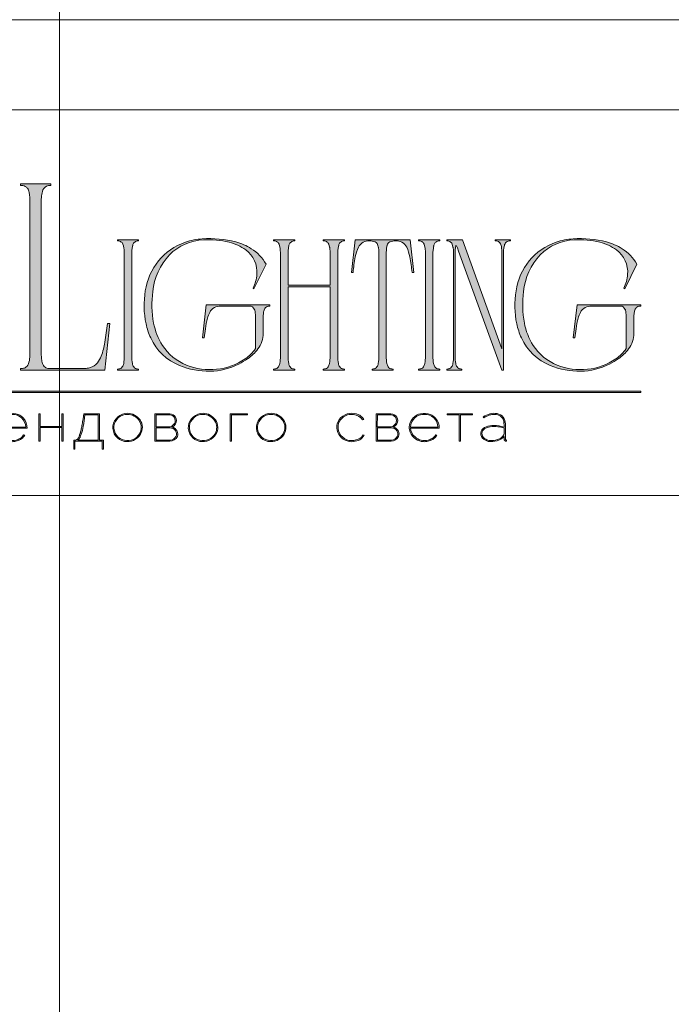
# Model space of a CAD drawing. Units: millimetres. Extents: x -605614910 to 17, y -1703670680 to 113.
# Drawn here: x -605611933 to -605611596, y -1703669343 to -1703668835 of the extents above; entities that cross this region are included whole.
import ezdxf

# ---------------------------------------------------------------- set-up
doc = ezdxf.new("R2010")
doc.units = ezdxf.units.MM
doc.layers.get('0').update_dxf_attribs({"lineweight": 9, "true_color": 0x1c1c1c})
doc.layers.get('Defpoints').update_dxf_attribs({"color": 3, "lineweight": 0})

# ---------------------------------------------------------------- blocks, each defined once
blk = doc.blocks.new('Block_1')
at = {"lineweight": 30}
h = blk.add_hatch(color=256, dxfattribs=at)
h.dxf.hatch_style = 1
h.paths.add_polyline_path([(124.66, -96.8), (126.78, -96.8), (126.78, -96.62), (122.31, -96.62), (122.31, -96.8), (124.45, -96.8), (124.45, -101.43), (124.66, -101.43)])
h.paths.add_polyline_path([(131.22, -96.55, 0.134731), (129.88, -96.84, 0.117924), (128.91, -97.64), (128.91, -96.62), (128.7, -96.62), (128.7, -103.41), (128.91, -103.41), (128.91, -100.33, 0.182715), (130.62, -101.47, 0.184597), (132.5, -101.17, 0.165574), (133.54, -99.98, 0.17431), (133.62, -98.38, 0.172781), (132.55, -96.98, 0.136121)])
h.paths.add_polyline_path([(132.36, -97.09, -0.207218), (133.47, -98.64, -0.17793), (133.21, -100.16, -0.129621), (132.38, -101.01, -0.213972), (130.45, -101.23, -0.204708), (128.91, -99.93), (128.91, -98.21, -0.160506), (129.18, -97.61, -0.071123), (129.67, -97.18, -0.124404), (130.98, -96.73, -0.149128)], flags=16)
h.paths.add_polyline_path([(140.12, -97.41, 0.10737), (139.22, -96.77, 0.157161), (137.48, -96.61, 0.143893), (136.17, -97.34, 0.249893), (135.54, -99.46, 0.163044), (136.39, -100.87, 0.127061), (137.61, -101.47, 0.068201), (138.37, -101.52, 0.072322), (139.2, -101.33, 0.060492), (139.75, -101.04, 0.133121), (140.34, -100.38), (140.14, -100.33, -0.131792), (139.53, -100.96, -0.077347), (138.81, -101.26, -0.252236), (136.5, -100.7, -0.189003), (135.71, -99.13), (140.76, -99.13, 0.19953)])
h.paths.add_polyline_path([(138.15, -96.73, -0.398914), (140.54, -98.95), (135.71, -98.95, -0.41166)], flags=16)
h.paths.add_polyline_path([(147.07, -96.62), (146.86, -96.62), (146.86, -98.88), (143.03, -98.88), (143.03, -96.62), (142.82, -96.62), (142.82, -101.43), (143.03, -101.43), (143.03, -99.06), (146.86, -99.06), (146.86, -101.43), (147.07, -101.43)])
h.paths.add_polyline_path([(153.47, -96.62), (150.73, -96.62), (150.59, -97.54, -0.007529), (150.44, -98.46, -0.00924), (150.29, -99.28, -0.014448), (150.12, -99.96, -0.013529), (150.02, -100.3, -0.024159), (149.89, -100.63, -0.067522), (149.66, -101.01, -0.161028), (149.29, -101.25), (148.95, -101.26), (148.95, -102.87), (149.17, -102.87), (149.17, -101.43), (153.98, -101.43), (153.98, -102.87), (154.19, -102.87), (154.19, -101.26), (153.47, -101.26)])
h.paths.add_polyline_path([(150.93, -96.8), (153.26, -96.8), (153.26, -101.26), (149.67, -101.26, 0.147329), (150.05, -100.82, 0.031199), (150.22, -100.44), (150.29, -100.23, 0.032664), (150.62, -98.87, 0.008848)], flags=16)
h.paths.add_polyline_path([(160.61, -97.7, 0.245719), (158.43, -96.54, 0.372738), (155.84, -98.76, 0.389716), (157.86, -101.47, 0.317706), (160.69, -100.23, 0.293389)])
h.paths.add_polyline_path([(160.53, -100.13, -0.317789), (157.9, -101.29, -0.38934), (156.03, -98.78, -0.372217), (158.43, -96.73, -0.245763), (160.45, -97.81, -0.293386)], flags=16)
h.paths.add_polyline_path([(166.22, -98.97, 0.173488), (166.87, -98.41, 0.278379), (166.86, -97.22, 0.238461), (165.83, -96.62), (163.23, -96.62), (163.23, -101.43), (165.84, -101.43, 0.295955), (167.18, -100.59, 0.212261), (167.15, -99.68, 0.227185)])
h.paths.add_polyline_path([(163.43, -98.92), (163.44, -96.8), (165.89, -96.8, -0.195044), (166.62, -97.25, -0.29524), (166.66, -98.35, -0.131951), (166.22, -98.78, -0.142437), (165.63, -98.92)], flags=16)
h.paths.add_polyline_path([(163.44, -99.1), (165.89, -99.1, -0.250267), (166.86, -99.6, -0.301783), (166.93, -100.63, -0.253094), (165.95, -101.25), (163.44, -101.26)], flags=16)
h.paths.add_polyline_path([(171.7, -96.54, 0.372738), (169.11, -98.76, 0.389716), (171.13, -101.47, 0.317706), (173.96, -100.23, 0.293389), (173.87, -97.7, 0.245719)])
h.paths.add_polyline_path([(171.69, -96.73, -0.245763), (173.72, -97.81, -0.293386), (173.8, -100.13, -0.317789), (171.16, -101.29, -0.38934), (169.29, -98.78, -0.372217)], flags=16)
h.paths.add_polyline_path([(176.7, -96.8), (179.51, -96.8), (179.51, -96.62), (176.49, -96.62), (176.49, -101.43), (176.7, -101.43)])
h.paths.add_polyline_path([(183.68, -96.54, 0.372738), (181.09, -98.76, 0.389716), (183.11, -101.47, 0.317706), (185.95, -100.23, 0.293389), (185.86, -97.7, 0.245719)])
h.paths.add_polyline_path([(183.68, -96.73, -0.245763), (185.7, -97.81, -0.293386), (185.79, -100.13, -0.317789), (183.15, -101.29, -0.38934), (181.28, -98.78, -0.372217)], flags=16)
h = blk.add_hatch(color=256, dxfattribs=at)
h.dxf.hatch_style = 1
h.paths.add_polyline_path([(195.43, -99.13, -0.237745), (196.21, -97.31, -0.208911), (198.14, -96.75, -0.227626), (199.73, -97.69), (199.95, -97.62, 0.052953), (199.72, -97.3, 0.147258), (198.67, -96.65, 0.132671), (197.07, -96.65, 0.166565), (195.66, -97.62, 0.121683), (195.24, -98.65, 0.181743), (195.59, -100.28, 0.140297), (196.66, -101.24, 0.145587), (198.2, -101.51, 0.094676), (199.26, -101.18, 0.168561), (200.02, -100.38), (199.81, -100.33, -0.158131), (199.33, -100.89, -0.148042), (197.79, -101.34, -0.171035), (196.27, -100.76, -0.207868)])
h.paths.add_polyline_path([(205.13, -98.97, 0.173488), (205.78, -98.41, 0.278379), (205.77, -97.22, 0.238461), (204.74, -96.62), (202.13, -96.62), (202.13, -101.43), (204.75, -101.43, 0.295955), (206.09, -100.59, 0.212261), (206.06, -99.68, 0.227185)])
h.paths.add_polyline_path([(202.35, -99.1), (204.8, -99.1, -0.250267), (205.77, -99.6, -0.301783), (205.84, -100.63, -0.253094), (204.86, -101.25), (202.35, -101.26)], flags=16)
h.paths.add_polyline_path([(202.34, -98.92), (202.35, -96.8), (204.8, -96.8, -0.195044), (205.53, -97.25, -0.29524), (205.57, -98.35, -0.131951), (205.13, -98.78, -0.142437), (204.54, -98.92)], flags=16)
h.paths.add_polyline_path([(212.59, -97.41, 0.10737), (211.69, -96.77, 0.157161), (209.96, -96.61, 0.143893), (208.65, -97.34, 0.249893), (208.01, -99.46, 0.163044), (208.86, -100.87, 0.127061), (210.08, -101.47, 0.068201), (210.84, -101.52, 0.072322), (211.67, -101.33, 0.060492), (212.22, -101.04, 0.133121), (212.82, -100.38), (212.61, -100.33, -0.131792), (212.01, -100.96, -0.077347), (211.28, -101.26, -0.252236), (208.97, -100.7, -0.189003), (208.18, -99.13), (213.23, -99.13, 0.19953)])
h.paths.add_polyline_path([(208.18, -98.95, -0.41166), (210.62, -96.73, -0.398914), (213.01, -98.95)], flags=16)
h.paths.add_polyline_path([(216.97, -96.8), (219.1, -96.8), (219.1, -96.62), (214.62, -96.62), (214.62, -96.8), (216.76, -96.8), (216.76, -101.43), (216.97, -101.43)])
h.paths.add_polyline_path([(224.87, -98.4, 0.170469), (224.5, -97.24, 0.18098), (223.41, -96.6, 0.119184), (222.14, -96.64, 0.067582), (220.94, -97.18), (221.06, -97.32, -0.054981), (221.99, -96.88, -0.05473), (222.61, -96.74, -0.068968), (223.27, -96.77, -0.151163), (224.21, -97.24, -0.135189), (224.6, -97.94, -0.069744), (224.65, -98.5), (224.65, -98.95, 0.074413), (222.83, -98.68, 0.097637), (221.46, -98.92, 0.207397), (220.59, -99.7, 0.262217), (220.84, -100.89, 0.209346), (222.22, -101.52, 0.111466), (223.81, -101.22, 0.108727), (224.65, -100.62), (224.65, -101.06, 0.452755), (225.04, -101.43), (225.04, -101.25, -0.215398), (224.91, -101.2, -0.181751), (224.87, -101.06)])
h.paths.add_polyline_path([(220.99, -99.44, -0.166911), (222.21, -98.9, -0.058694), (223.52, -98.9, -0.053576), (224.65, -99.15), (224.65, -100.11, -0.137322), (224.57, -100.38, -0.079576), (224.23, -100.76, -0.091023), (223.44, -101.17, -0.087453), (222.19, -101.34, -0.116212), (221.4, -101.11, -0.207954), (220.77, -100.29, -0.260504)], flags=16)
at = {"lineweight": 9}
for points in [[(140.76, -99.13), (135.71, -99.13, 0.188603), (136.49, -100.7, 0.25263), (138.81, -101.26, 0.077347), (139.53, -100.96, 0.131792), (140.14, -100.33), (140.34, -100.38, -0.133121), (139.75, -101.04, -0.060492), (139.2, -101.33, -0.072322), (138.37, -101.52, -0.068201), (137.61, -101.47, -0.127383), (136.38, -100.87, -0.162702), (135.54, -99.46, -0.249893), (136.17, -97.34, -0.143893), (137.48, -96.61, -0.157161), (139.22, -96.77, -0.10737), (140.12, -97.41, -0.19953)], [(135.71, -98.95), (140.54, -98.95, 0.398914), (138.15, -96.73, 0.41166)], [(150.73, -96.62), (153.47, -96.62), (153.47, -101.26), (154.19, -101.26), (154.19, -102.87), (153.98, -102.87), (153.98, -101.43), (149.17, -101.43), (149.17, -102.87), (148.95, -102.87), (148.95, -101.26), (149.29, -101.25, 0.161028), (149.66, -101.01, 0.067522), (149.89, -100.63, 0.024159), (150.02, -100.3, 0.013529), (150.12, -99.96, 0.014489), (150.29, -99.27, 0.009218), (150.44, -98.46, 0.007529), (150.59, -97.54)], [(150.93, -96.8), (153.26, -96.8), (153.26, -101.26), (149.67, -101.26, 0.147329), (150.05, -100.82, 0.031199), (150.22, -100.44), (150.29, -100.23, 0.032664), (150.62, -98.87, 0.008848)], [(158.43, -96.54, 0.372738), (155.84, -98.76, 0.389716), (157.86, -101.47, 0.317706), (160.69, -100.23, 0.293389), (160.61, -97.7, 0.245719)], [(158.43, -96.73, 0.372217), (156.03, -98.78, 0.38934), (157.9, -101.29, 0.317789), (160.53, -100.13, 0.293386), (160.45, -97.81, 0.245763)], [(163.23, -96.62), (163.23, -101.43), (165.84, -101.43, 0.295955), (167.18, -100.59, 0.212261), (167.15, -99.68, 0.227185), (166.22, -98.97, 0.173488), (166.87, -98.41, 0.278379), (166.86, -97.22, 0.238461), (165.83, -96.62)], [(163.43, -98.92), (163.44, -96.8), (165.89, -96.8, -0.195044), (166.62, -97.25, -0.29524), (166.66, -98.35, -0.131951), (166.22, -98.78, -0.142437), (165.63, -98.92)], [(171.7, -96.54, 0.372738), (169.11, -98.76, 0.389716), (171.13, -101.47, 0.317706), (173.96, -100.23, 0.293389), (173.87, -97.7, 0.245719)], [(171.69, -96.73, 0.372217), (169.29, -98.78, 0.38934), (171.16, -101.29, 0.317789), (173.8, -100.13, 0.293386), (173.72, -97.81, 0.245763)], [(183.68, -96.54, 0.372738), (181.09, -98.76, 0.389716), (183.11, -101.47, 0.317706), (185.95, -100.23, 0.293389), (185.86, -97.7, 0.245719)], [(183.68, -96.73, 0.372217), (181.28, -98.78, 0.38934), (183.15, -101.29, 0.317789), (185.79, -100.13, 0.293386), (185.7, -97.81, 0.245763)], [(199.95, -97.62), (199.73, -97.69, 0.227626), (198.14, -96.75, 0.208911), (196.21, -97.31, 0.237745), (195.43, -99.13, 0.207868), (196.27, -100.76, 0.171035), (197.79, -101.34, 0.148042), (199.33, -100.89, 0.158131), (199.81, -100.33), (200.02, -100.38, -0.168561), (199.26, -101.18, -0.094676), (198.2, -101.51, -0.145587), (196.66, -101.24, -0.140297), (195.59, -100.28, -0.181743), (195.24, -98.65, -0.121683), (195.66, -97.62, -0.166565), (197.07, -96.65, -0.132671), (198.67, -96.65, -0.147258), (199.72, -97.3, -0.052953)], [(202.13, -96.62), (202.13, -101.43), (204.75, -101.43, 0.295955), (206.09, -100.59, 0.212261), (206.06, -99.68, 0.227185), (205.13, -98.97, 0.173488), (205.78, -98.41, 0.278379), (205.77, -97.22, 0.238461), (204.74, -96.62)], [(202.34, -98.92), (202.35, -96.8), (204.8, -96.8, -0.195044), (205.53, -97.25, -0.29524), (205.57, -98.35, -0.131951), (205.13, -98.78, -0.142437), (204.54, -98.92)], [(213.23, -99.13), (208.18, -99.13, 0.188603), (208.97, -100.7, 0.25263), (211.28, -101.26, 0.077347), (212.01, -100.96, 0.131792), (212.61, -100.33), (212.82, -100.38, -0.133121), (212.22, -101.04, -0.060492), (211.67, -101.33, -0.072322), (210.84, -101.52, -0.068201), (210.08, -101.47, -0.127383), (208.85, -100.87, -0.162702), (208.01, -99.46, -0.249893), (208.65, -97.34, -0.143893), (209.96, -96.61, -0.157161), (211.69, -96.77, -0.10737), (212.59, -97.41, -0.19953)], [(208.18, -98.95), (213.01, -98.95, 0.398914), (210.62, -96.73, 0.41166)], [(220.94, -97.18), (221.06, -97.32, -0.054981), (221.99, -96.88, -0.05473), (222.61, -96.74, -0.068968), (223.27, -96.77, -0.151163), (224.21, -97.24, -0.135189), (224.6, -97.94, -0.069744), (224.65, -98.5), (224.65, -98.95, 0.074413), (222.83, -98.68, 0.097637), (221.46, -98.92, 0.207397), (220.59, -99.7, 0.262217), (220.84, -100.89, 0.209346), (222.22, -101.52, 0.111291), (223.81, -101.23, 0.108994), (224.65, -100.62), (224.65, -101.06, 0.452755), (225.04, -101.43), (225.04, -101.25, -0.215398), (224.91, -101.2, -0.181751), (224.87, -101.06), (224.87, -98.4, 0.170469), (224.5, -97.24, 0.18098), (223.41, -96.6, 0.119184), (222.14, -96.64, 0.067582)], [(163.44, -101.26), (163.44, -99.1), (165.89, -99.1, -0.250267), (166.86, -99.6, -0.301783), (166.93, -100.63, -0.253094), (165.95, -101.25)], [(202.35, -101.26), (202.35, -99.1), (204.8, -99.1, -0.250267), (205.77, -99.6, -0.301783), (205.84, -100.63, -0.253094), (204.86, -101.25)], [(224.65, -99.15), (224.65, -100.11, -0.138359), (224.57, -100.38, -0.07924), (224.23, -100.76, -0.091023), (223.44, -101.17, -0.087453), (222.19, -101.34, -0.116212), (221.4, -101.11, -0.207954), (220.77, -100.29, -0.260504), (220.99, -99.44, -0.166911), (222.21, -98.9, -0.058694), (223.52, -98.9, -0.053576)]]:
    blk.add_lwpolyline(points, format="xyb", close=True, dxfattribs=at)
for points in [[(142.82, -96.62), (143.03, -96.62), (143.03, -98.88), (146.86, -98.88), (146.86, -96.62), (147.07, -96.62), (147.07, -101.43), (146.86, -101.43), (146.86, -99.06), (143.03, -99.06), (143.03, -101.43), (142.82, -101.43)], [(176.7, -101.43), (176.49, -101.43), (176.49, -96.62), (179.51, -96.62), (179.51, -96.8), (176.7, -96.8)], [(214.62, -96.62), (219.1, -96.62), (219.1, -96.8), (216.97, -96.8), (216.97, -101.43), (216.76, -101.43), (216.76, -96.8), (214.62, -96.8)]]:
    blk.add_lwpolyline(points, close=True, dxfattribs=at)

msp = doc.modelspace()

# ---------------------------------------------------------------- hatches: boundary and pattern name
h = msp.add_hatch(color=256)
h.dxf.hatch_style = 1
edge = h.paths.add_edge_path()
edge.add_line((-605611764.91, -1703668948.94), (-605611764.91, -1703668949.52))
edge.add_arc((-605611764.73, -1703668957.38), 7.86, 91.2946, 96.2185)
edge.add_arc((-605611765.27, -1703668952.25), 2.71, 96.5441, 137.7751)
edge.add_arc((-605611764.38, -1703668952.77), 3.72, 141.1515, 164.9085)
edge.add_arc((-605611759.9, -1703668954.22), 8.43, 163.3395, 173.1383)
edge.add_arc((-605611741.72, -1703668956.34), 26.74, 173.2624, 179.5974)
edge.add_line((-605611768.45, -1703668956.16), (-605611768.45, -1703669009.14))
edge.add_arc((-605611746.98, -1703669009.06), 21.47, 180.2199, 189.8318)
edge.add_arc((-605611763.5, -1703669011.9), 4.71, 190.1426, 214.2033)
edge.add_arc((-605611765.3, -1703669012.97), 2.62, 216.9908, 263.8448)
edge.add_arc((-605611764.64, -1703669006.75), 8.87, 263.8868, 268.2852)
edge.add_line((-605611764.91, -1703669015.62), (-605611764.91, -1703669016.2))
edge.add_line((-605611764.91, -1703669016.2), (-605611770.47, -1703669016.2))
edge.add_line((-605611770.47, -1703669016.2), (-605611775.94, -1703669016.2))
edge.add_line((-605611775.94, -1703669016.2), (-605611775.94, -1703669015.62))
edge.add_arc((-605611776.21, -1703669006.75), 8.87, 271.7148, 276.1132)
edge.add_arc((-605611775.55, -1703669012.97), 2.62, 276.1552, 323.0092)
edge.add_arc((-605611777.35, -1703669011.9), 4.71, 325.7967, 349.8574)
edge.add_arc((-605611793.87, -1703669009.06), 21.47, 350.1682, 360.2199)
edge.add_line((-605611772.4, -1703669008.98), (-605611772.4, -1703668973.25))
edge.add_line((-605611772.4, -1703668973.25), (-605611794.1, -1703668973.25))
edge.add_line((-605611794.1, -1703668973.25), (-605611794.1, -1703669009.14))
edge.add_arc((-605611772.63, -1703669009.06), 21.47, 180.2199, 189.8318)
edge.add_arc((-605611789.15, -1703669011.9), 4.71, 190.1426, 214.2033)
edge.add_arc((-605611790.96, -1703669012.97), 2.62, 216.9908, 263.8448)
edge.add_arc((-605611790.29, -1703669006.75), 8.87, 263.8868, 268.2852)
edge.add_line((-605611790.56, -1703669015.62), (-605611790.56, -1703669016.2))
edge.add_line((-605611790.56, -1703669016.2), (-605611796.12, -1703669016.2))
edge.add_line((-605611796.12, -1703669016.2), (-605611801.6, -1703669016.2))
edge.add_line((-605611801.6, -1703669016.2), (-605611801.6, -1703669015.62))
edge.add_arc((-605611801.86, -1703669006.75), 8.87, 271.7148, 276.1132)
edge.add_arc((-605611801.2, -1703669012.97), 2.62, 276.1552, 323.0092)
edge.add_arc((-605611803.01, -1703669011.9), 4.71, 325.7967, 349.8574)
edge.add_arc((-605611819.52, -1703669009.06), 21.47, 350.1682, 360.22)
edge.add_line((-605611798.05, -1703669008.98), (-605611798.05, -1703668956.16))
edge.add_arc((-605611824.79, -1703668956.34), 26.74, 0.4026, 6.7376)
edge.add_arc((-605611806.61, -1703668954.22), 8.43, 6.8617, 16.6605)
edge.add_arc((-605611802.12, -1703668952.77), 3.72, 15.0915, 38.8485)
edge.add_arc((-605611801.23, -1703668952.25), 2.71, 42.2249, 83.4559)
edge.add_arc((-605611801.77, -1703668957.38), 7.86, 83.7815, 88.7054)
edge.add_line((-605611801.6, -1703668949.52), (-605611801.6, -1703668948.94))
edge.add_line((-605611801.6, -1703668948.94), (-605611796.12, -1703668948.94))
edge.add_line((-605611796.12, -1703668948.94), (-605611790.56, -1703668948.94))
edge.add_line((-605611790.56, -1703668948.94), (-605611790.56, -1703668949.52))
edge.add_arc((-605611790.38, -1703668957.38), 7.86, 91.2946, 96.2185)
edge.add_arc((-605611790.92, -1703668952.25), 2.71, 96.5441, 137.7751)
edge.add_arc((-605611790.03, -1703668952.77), 3.72, 141.1515, 164.9085)
edge.add_arc((-605611785.55, -1703668954.22), 8.43, 163.3395, 173.1383)
edge.add_arc((-605611767.37, -1703668956.34), 26.74, 173.2624, 179.5974)
edge.add_line((-605611794.1, -1703668956.16), (-605611794.1, -1703668972.38))
edge.add_line((-605611794.1, -1703668972.38), (-605611772.4, -1703668972.38))
edge.add_line((-605611772.4, -1703668972.38), (-605611772.4, -1703668956.16))
edge.add_arc((-605611799.13, -1703668956.34), 26.74, 0.4026, 6.7376)
edge.add_arc((-605611780.95, -1703668954.22), 8.43, 6.8617, 16.6605)
edge.add_arc((-605611776.47, -1703668952.77), 3.72, 15.0915, 38.8485)
edge.add_arc((-605611775.58, -1703668952.25), 2.71, 42.2249, 83.4559)
edge.add_arc((-605611776.12, -1703668957.38), 7.86, 83.7815, 88.7054)
edge.add_line((-605611775.94, -1703668949.52), (-605611775.94, -1703668948.94))
edge.add_line((-605611775.94, -1703668948.94), (-605611770.47, -1703668948.94))
edge.add_line((-605611770.47, -1703668948.94), (-605611764.91, -1703668948.94))
edge = h.paths.add_edge_path()
edge.add_line((-605611731.18, -1703668948.94), (-605611729.26, -1703668965.85))
edge.add_line((-605611729.26, -1703668965.85), (-605611730.12, -1703668965.85))
edge.add_arc((-605611823.86, -1703668975.29), 94.21, 5.7517, 10.7022)
edge.add_arc((-605611750.38, -1703668961.16), 19.39, 9.9844, 25.4833)
edge.add_arc((-605611738.06, -1703668955.29), 5.74, 25.5751, 62.331)
edge.add_arc((-605611738.71, -1703668957.75), 8.23, 66.233, 110.6245)
edge.add_arc((-605611740.48, -1703668952.35), 2.57, 116.0589, 167.5833)
edge.add_arc((-605611734.91, -1703668954.22), 8.43, 163.3395, 173.1383)
edge.add_arc((-605611716.73, -1703668956.34), 26.74, 173.2624, 179.5974)
edge.add_line((-605611743.47, -1703668956.16), (-605611743.47, -1703669009.14))
edge.add_arc((-605611722, -1703669009.06), 21.47, 180.2199, 189.8318)
edge.add_arc((-605611738.51, -1703669011.9), 4.71, 190.1426, 214.2033)
edge.add_arc((-605611740.32, -1703669012.97), 2.62, 216.9908, 263.8448)
edge.add_arc((-605611739.66, -1703669006.75), 8.87, 263.8868, 268.2852)
edge.add_line((-605611739.92, -1703669015.62), (-605611739.92, -1703669016.2))
edge.add_line((-605611739.92, -1703669016.2), (-605611745.4, -1703669016.2))
edge.add_line((-605611745.4, -1703669016.2), (-605611750.78, -1703669016.2))
edge.add_line((-605611750.78, -1703669016.2), (-605611750.78, -1703669015.62))
edge.add_arc((-605611751.05, -1703669006.75), 8.87, 271.7148, 276.1132)
edge.add_arc((-605611750.38, -1703669012.97), 2.62, 276.1552, 323.0092)
edge.add_arc((-605611752.19, -1703669011.9), 4.71, 325.7967, 349.8574)
edge.add_arc((-605611768.71, -1703669009.06), 21.47, 350.1682, 360.2199)
edge.add_line((-605611747.24, -1703669008.98), (-605611747.24, -1703668956.16))
edge.add_arc((-605611773.97, -1703668956.34), 26.74, 0.4026, 6.7376)
edge.add_arc((-605611755.79, -1703668954.22), 8.43, 6.8617, 16.6605)
edge.add_arc((-605611750.22, -1703668952.35), 2.57, 12.4167, 63.9411)
edge.add_arc((-605611751.99, -1703668957.75), 8.23, 69.3755, 113.767)
edge.add_arc((-605611752.65, -1703668955.29), 5.74, 117.669, 154.4249)
edge.add_arc((-605611740.32, -1703668961.16), 19.39, 154.5167, 170.0156)
edge.add_arc((-605611666.85, -1703668975.29), 94.21, 169.2978, 174.2483)
edge.add_line((-605611760.58, -1703668965.85), (-605611761.45, -1703668965.85))
edge.add_line((-605611761.45, -1703668965.85), (-605611759.52, -1703668948.94))
edge.add_line((-605611759.52, -1703668948.94), (-605611745.4, -1703668948.94))
edge.add_line((-605611745.4, -1703668948.94), (-605611731.18, -1703668948.94))
edge = h.paths.add_edge_path()
edge.add_line((-605611715.81, -1703668948.94), (-605611715.81, -1703668949.52))
edge.add_arc((-605611715.63, -1703668957.38), 7.86, 91.2946, 96.2185)
edge.add_arc((-605611716.17, -1703668952.25), 2.71, 96.5441, 137.7751)
edge.add_arc((-605611715.28, -1703668952.77), 3.72, 141.1515, 164.9085)
edge.add_arc((-605611710.8, -1703668954.22), 8.43, 163.3395, 173.1383)
edge.add_arc((-605611692.62, -1703668956.34), 26.74, 173.2624, 179.5973)
edge.add_line((-605611719.35, -1703668956.16), (-605611719.35, -1703669009.14))
edge.add_arc((-605611697.88, -1703669009.06), 21.47, 180.22, 189.8318)
edge.add_arc((-605611714.4, -1703669011.9), 4.71, 190.1426, 214.2033)
edge.add_arc((-605611716.21, -1703669012.97), 2.62, 216.9908, 263.8448)
edge.add_arc((-605611715.54, -1703669006.75), 8.87, 263.8868, 268.2852)
edge.add_line((-605611715.81, -1703669015.62), (-605611715.81, -1703669016.2))
edge.add_line((-605611715.81, -1703669016.2), (-605611721.28, -1703669016.2))
edge.add_line((-605611721.28, -1703669016.2), (-605611726.76, -1703669016.2))
edge.add_line((-605611726.76, -1703669016.2), (-605611726.76, -1703669015.62))
edge.add_arc((-605611727.03, -1703669006.75), 8.87, 271.7148, 276.1132)
edge.add_arc((-605611726.36, -1703669012.97), 2.62, 276.1552, 323.0092)
edge.add_arc((-605611728.17, -1703669011.9), 4.71, 325.7967, 349.8574)
edge.add_arc((-605611744.69, -1703669009.06), 21.47, 350.1682, 360.2199)
edge.add_line((-605611723.22, -1703669008.98), (-605611723.22, -1703668956.16))
edge.add_arc((-605611749.95, -1703668956.34), 26.74, 0.4026, 6.7376)
edge.add_arc((-605611731.77, -1703668954.22), 8.43, 6.8617, 16.6605)
edge.add_arc((-605611727.29, -1703668952.77), 3.72, 15.0915, 38.8485)
edge.add_arc((-605611726.39, -1703668952.25), 2.71, 42.2249, 83.4559)
edge.add_arc((-605611726.94, -1703668957.38), 7.86, 83.7815, 88.7054)
edge.add_line((-605611726.76, -1703668949.52), (-605611726.76, -1703668948.94))
edge.add_line((-605611726.76, -1703668948.94), (-605611721.28, -1703668948.94))
edge.add_line((-605611721.28, -1703668948.94), (-605611715.81, -1703668948.94))
edge = h.paths.add_edge_path()
edge.add_line((-605611679.39, -1703668948.94), (-605611679.39, -1703668949.51))
edge.add_arc((-605611679.13, -1703668958.38), 8.87, 91.7148, 96.1132)
edge.add_arc((-605611679.79, -1703668952.16), 2.62, 96.1552, 143.0092)
edge.add_arc((-605611677.98, -1703668953.24), 4.71, 145.7967, 169.8574)
edge.add_arc((-605611661.46, -1703668956.07), 21.47, 170.1682, 180.2199)
edge.add_line((-605611682.94, -1703668956.16), (-605611682.94, -1703669016.2))
edge.add_line((-605611682.94, -1703669016.2), (-605611683.81, -1703669016.2))
edge.add_line((-605611683.81, -1703669016.2), (-605611706.08, -1703668954.76))
edge.add_line((-605611706.08, -1703668954.76), (-605611706.75, -1703668953.1))
edge.add_arc((-605611719.11, -1703668959.02), 13.7, 25.5701, 31.6767)
edge.add_arc((-605611697.74, -1703668954.58), 10.09, 164.1171, 175.1199)
edge.add_line((-605611707.8, -1703668953.72), (-605611707.92, -1703668956.78))
edge.add_line((-605611707.92, -1703668956.78), (-605611707.92, -1703669009.14))
edge.add_arc((-605611686.45, -1703669009.06), 21.47, 180.2199, 189.8318)
edge.add_arc((-605611702.96, -1703669011.9), 4.71, 190.1426, 214.2033)
edge.add_arc((-605611704.77, -1703669012.97), 2.62, 216.9908, 263.8448)
edge.add_arc((-605611704.11, -1703669006.75), 8.87, 263.8868, 268.2852)
edge.add_line((-605611704.37, -1703669015.62), (-605611704.37, -1703669016.2))
edge.add_line((-605611704.37, -1703669016.2), (-605611708.35, -1703669016.2))
edge.add_line((-605611708.35, -1703669016.2), (-605611712.25, -1703669016.2))
edge.add_line((-605611712.25, -1703669016.2), (-605611712.25, -1703669015.62))
edge.add_arc((-605611712.52, -1703669006.75), 8.87, 271.7148, 276.1132)
edge.add_arc((-605611711.85, -1703669012.97), 2.62, 276.1552, 323.0092)
edge.add_arc((-605611713.66, -1703669011.9), 4.71, 325.7967, 349.8574)
edge.add_arc((-605611730.18, -1703669009.06), 21.47, 350.1682, 360.2199)
edge.add_line((-605611708.71, -1703669008.98), (-605611708.71, -1703668956.16))
edge.add_arc((-605611735.44, -1703668956.34), 26.74, 0.4026, 6.7376)
edge.add_arc((-605611717.26, -1703668954.22), 8.43, 6.8617, 16.6605)
edge.add_arc((-605611712.78, -1703668952.77), 3.72, 15.0915, 38.8485)
edge.add_arc((-605611711.89, -1703668952.25), 2.71, 42.2249, 83.4559)
edge.add_arc((-605611712.43, -1703668957.38), 7.86, 83.7815, 88.7054)
edge.add_line((-605611712.25, -1703668949.52), (-605611712.25, -1703668948.94))
edge.add_line((-605611712.25, -1703668948.94), (-605611704.18, -1703668948.94))
edge.add_line((-605611704.18, -1703668948.94), (-605611683.81, -1703669005.24))
edge.add_line((-605611683.81, -1703669005.24), (-605611683.72, -1703668956.07))
edge.add_arc((-605611705.2, -1703668956.07), 21.47, 0.0173, 9.8318)
edge.add_arc((-605611688.68, -1703668953.24), 4.71, 10.1426, 34.2033)
edge.add_arc((-605611686.87, -1703668952.16), 2.62, 36.9908, 83.8448)
edge.add_arc((-605611687.54, -1703668958.38), 8.87, 83.8868, 88.2852)
edge.add_line((-605611687.27, -1703668949.51), (-605611687.27, -1703668948.94))
edge.add_line((-605611687.27, -1703668948.94), (-605611683.36, -1703668948.94))
edge.add_line((-605611683.36, -1703668948.94), (-605611679.39, -1703668948.94))
edge = h.paths.add_edge_path()
edge.add_arc((-605611634.24, -1703668973.05), 23.16, 29.8534, 57.3921, ccw=False)
edge.add_line((-605611614.15, -1703668961.53), (-605611620.4, -1703668974.3))
edge.add_line((-605611620.4, -1703668974.3), (-605611620.88, -1703668973.92))
edge.add_arc((-605611638.51, -1703668965.13), 19.7, 333.4897, 355.1257)
edge.add_arc((-605611632.98, -1703668965.63), 14.15, 355.2446, 413.8589)
edge.add_arc((-605611638.8, -1703668973.44), 23.89, 53.6318, 76.4601)
edge.add_arc((-605611643.93, -1703668994.84), 45.9, 76.496, 93.0877)
edge.add_arc((-605611645.25, -1703668975.73), 26.75, 92.4621, 134.5804)
edge.add_arc((-605611640.24, -1703668978.86), 32.52, 136.9941, 174.2522)
edge.add_arc((-605611621.52, -1703668982.43), 51.53, 172.3903, 190.5559)
edge.add_arc((-605611640.08, -1703668985.86), 32.66, 190.6122, 212.4615)
edge.add_arc((-605611645.22, -1703668988.84), 26.72, 212.9731, 247.9804)
edge.add_arc((-605611643.17, -1703668983), 32.91, 248.4948, 303.7148)
edge.add_arc((-605611637.12, -1703668992.99), 21.24, 305.0721, 325.395)
edge.add_line((-605611619.63, -1703669005.05), (-605611619.66, -1703668988.18))
edge.add_arc((-605611634.14, -1703668988.31), 14.48, 0.5413, 11.9999)
edge.add_arc((-605611623.67, -1703668986.13), 3.79, 12.6755, 32.3863)
edge.add_arc((-605611622.27, -1703668985.34), 2.19, 34.4957, 92.0094)
edge.add_line((-605611622.35, -1703668983.16), (-605611637.44, -1703668983.15))
edge.add_arc((-605611637.55, -1703668990.86), 7.72, 89.156, 115.1587)
edge.add_arc((-605611638.07, -1703668988.94), 5.76, 118.6405, 153.5252)
edge.add_arc((-605611630.07, -1703668993.15), 14.81, 152.7231, 165.4966)
edge.add_arc((-605611598.42, -1703669001.26), 47.48, 165.5959, 172.3632)
edge.add_line((-605611645.47, -1703668994.95), (-605611646.05, -1703668999.57))
edge.add_line((-605611646.05, -1703668999.57), (-605611646.92, -1703668999.57))
edge.add_line((-605611646.92, -1703668999.57), (-605611645, -1703668982.57))
edge.add_line((-605611645, -1703668982.57), (-605611612.14, -1703668982.57))
edge.add_line((-605611612.14, -1703668982.57), (-605611612.14, -1703668983.14))
edge.add_arc((-605611612.3, -1703668986.53), 3.39, 87.2646, 121.2664)
edge.add_arc((-605611612.28, -1703668986.04), 2.99, 126.3521, 164.0037)
edge.add_arc((-605611606.35, -1703668987.99), 9.24, 162.5225, 174.8738)
edge.add_arc((-605611579.18, -1703668990.42), 36.52, 174.8941, 180.6484)
edge.add_line((-605611615.69, -1703668990.83), (-605611615.69, -1703668997.22))
edge.add_arc((-605611628.45, -1703668997.4), 12.76, -37.9403, 0.7939, ccw=False)
edge.add_arc((-605611636.94, -1703668991.19), 23.27, 304.6688, 322.8568, ccw=False)
edge.add_arc((-605611643.14, -1703668982.79), 33.71, 296.234, 305.2265, ccw=False)
edge.add_arc((-605611643.9, -1703668982.21), 34.57, 271.3257, 296.9322, ccw=False)
edge.add_arc((-605611643.48, -1703668976.15), 40.63, 247.8051, 270.5345, ccw=False)
edge.add_arc((-605611648.1, -1703668987.68), 28.2, 204.8194, 247.6499, ccw=False)
edge.add_arc((-605611642.81, -1703668985.22), 34.04, 192.0149, 204.8488, ccw=False)
edge.add_arc((-605611631.04, -1703668982.85), 46.04, 170.5518, 191.8458, ccw=False)
edge.add_arc((-605611645.52, -1703668979.69), 31.25, 109.2319, 171.914, ccw=False)
edge.add_arc((-605611644.75, -1703668983.32), 34.93, 93.7564, 108.4546, ccw=False)
edge.add_arc((-605611643.57, -1703669005.08), 56.72, 75.9431, 93.5058, ccw=False)
edge.add_arc((-605611637.28, -1703668978.25), 29.18, 57.8663, 75.1405, ccw=False)
edge = h.paths.add_edge_path()
edge.add_line((-605611805.45, -1703668961.53), (-605611811.7, -1703668974.3))
edge.add_line((-605611811.7, -1703668974.3), (-605611812.18, -1703668973.92))
edge.add_arc((-605611829.81, -1703668965.13), 19.7, 333.4897, 355.1257)
edge.add_arc((-605611824.28, -1703668965.63), 14.15, 355.2446, 413.8589)
edge.add_arc((-605611830.1, -1703668973.44), 23.89, 53.6318, 76.4601)
edge.add_arc((-605611835.23, -1703668994.84), 45.9, 76.496, 93.0877)
edge.add_arc((-605611836.55, -1703668975.73), 26.75, 92.4621, 134.5804)
edge.add_arc((-605611831.54, -1703668978.86), 32.52, 136.9941, 174.2522)
edge.add_arc((-605611812.82, -1703668982.43), 51.53, 172.3903, 190.5559)
edge.add_arc((-605611831.38, -1703668985.86), 32.66, 190.6122, 212.4615)
edge.add_arc((-605611836.52, -1703668988.84), 26.72, 212.9731, 247.9804)
edge.add_arc((-605611834.47, -1703668983), 32.91, 248.4948, 303.7148)
edge.add_arc((-605611828.42, -1703668992.99), 21.24, 305.0721, 325.395)
edge.add_line((-605611810.93, -1703669005.05), (-605611810.96, -1703668988.18))
edge.add_arc((-605611825.44, -1703668988.31), 14.48, 0.5413, 11.9999)
edge.add_arc((-605611814.97, -1703668986.13), 3.79, 12.6755, 32.3863)
edge.add_arc((-605611813.57, -1703668985.34), 2.19, 34.4957, 92.0094)
edge.add_line((-605611813.65, -1703668983.16), (-605611828.74, -1703668983.15))
edge.add_arc((-605611828.85, -1703668990.86), 7.72, 89.156, 115.1587)
edge.add_arc((-605611829.37, -1703668988.94), 5.76, 118.6405, 153.5252)
edge.add_arc((-605611821.37, -1703668993.15), 14.81, 152.7231, 165.4966)
edge.add_arc((-605611789.72, -1703669001.26), 47.48, 165.5959, 172.3632)
edge.add_line((-605611836.77, -1703668994.95), (-605611837.35, -1703668999.57))
edge.add_line((-605611837.35, -1703668999.57), (-605611838.22, -1703668999.57))
edge.add_line((-605611838.22, -1703668999.57), (-605611836.29, -1703668982.57))
edge.add_line((-605611836.29, -1703668982.57), (-605611803.44, -1703668982.57))
edge.add_line((-605611803.44, -1703668982.57), (-605611803.44, -1703668983.14))
edge.add_arc((-605611803.6, -1703668986.53), 3.39, 87.2646, 121.2664)
edge.add_arc((-605611803.58, -1703668986.04), 2.99, 126.352, 164.0037)
edge.add_arc((-605611797.65, -1703668987.99), 9.24, 162.5225, 174.8738)
edge.add_arc((-605611770.48, -1703668990.42), 36.52, 174.8941, 180.6484)
edge.add_line((-605611806.99, -1703668990.83), (-605611806.99, -1703668997.22))
edge.add_arc((-605611819.75, -1703668997.4), 12.76, -37.9403, 0.7939, ccw=False)
edge.add_arc((-605611828.24, -1703668991.19), 23.27, 304.6688, 322.8568, ccw=False)
edge.add_arc((-605611834.44, -1703668982.79), 33.71, 296.234, 305.2265, ccw=False)
edge.add_arc((-605611835.2, -1703668982.21), 34.57, 271.3257, 296.9322, ccw=False)
edge.add_arc((-605611834.78, -1703668976.15), 40.63, 247.8051, 270.5345, ccw=False)
edge.add_arc((-605611839.4, -1703668987.68), 28.2, 204.8194, 247.6499, ccw=False)
edge.add_arc((-605611834.11, -1703668985.22), 34.04, 192.0149, 204.8488, ccw=False)
edge.add_arc((-605611822.34, -1703668982.85), 46.04, 170.5518, 191.8458, ccw=False)
edge.add_arc((-605611836.82, -1703668979.69), 31.25, 109.2319, 171.914, ccw=False)
edge.add_arc((-605611836.05, -1703668983.32), 34.93, 93.7564, 108.4546, ccw=False)
edge.add_arc((-605611834.87, -1703669005.08), 56.72, 75.9431, 93.5058, ccw=False)
edge.add_arc((-605611828.58, -1703668978.25), 29.18, 57.8663, 75.1405, ccw=False)
edge.add_arc((-605611825.54, -1703668973.05), 23.16, 29.8534, 57.3921, ccw=False)
edge = h.paths.add_edge_path()
edge.add_line((-605611871.2, -1703668948.94), (-605611871.2, -1703668949.52))
edge.add_arc((-605611871.03, -1703668957.38), 7.86, 91.2946, 96.2185)
edge.add_arc((-605611871.57, -1703668952.25), 2.71, 96.5441, 137.7751)
edge.add_arc((-605611870.68, -1703668952.77), 3.72, 141.1515, 164.9085)
edge.add_arc((-605611866.19, -1703668954.22), 8.43, 163.3395, 173.1383)
edge.add_arc((-605611848.01, -1703668956.34), 26.74, 173.2624, 179.5974)
edge.add_line((-605611874.75, -1703668956.16), (-605611874.75, -1703669009.14))
edge.add_arc((-605611853.28, -1703669009.06), 21.47, 180.2199, 189.8318)
edge.add_arc((-605611869.8, -1703669011.9), 4.71, 190.1426, 214.2033)
edge.add_arc((-605611871.6, -1703669012.97), 2.62, 216.9908, 263.8448)
edge.add_arc((-605611870.94, -1703669006.75), 8.87, 263.8868, 268.2852)
edge.add_line((-605611871.2, -1703669015.62), (-605611871.2, -1703669016.2))
edge.add_line((-605611871.2, -1703669016.2), (-605611876.68, -1703669016.2))
edge.add_line((-605611876.68, -1703669016.2), (-605611882.16, -1703669016.2))
edge.add_line((-605611882.16, -1703669016.2), (-605611882.16, -1703669015.62))
edge.add_arc((-605611882.42, -1703669006.75), 8.87, 271.7148, 276.1132)
edge.add_arc((-605611881.76, -1703669012.97), 2.62, 276.1552, 323.0092)
edge.add_arc((-605611883.57, -1703669011.9), 4.71, 325.7967, 349.8574)
edge.add_arc((-605611900.08, -1703669009.06), 21.47, 350.1682, 360.22)
edge.add_line((-605611878.61, -1703669008.98), (-605611878.61, -1703668956.16))
edge.add_arc((-605611905.35, -1703668956.34), 26.74, 0.4026, 6.7376)
edge.add_arc((-605611887.17, -1703668954.22), 8.43, 6.8617, 16.6605)
edge.add_arc((-605611882.68, -1703668952.77), 3.72, 15.0915, 38.8485)
edge.add_arc((-605611881.79, -1703668952.25), 2.71, 42.2249, 83.4559)
edge.add_arc((-605611882.34, -1703668957.38), 7.86, 83.7815, 88.7054)
edge.add_line((-605611882.16, -1703668949.52), (-605611882.16, -1703668948.94))
edge.add_line((-605611882.16, -1703668948.94), (-605611876.68, -1703668948.94))
edge.add_line((-605611876.68, -1703668948.94), (-605611871.2, -1703668948.94))
edge = h.paths.add_edge_path()
edge.add_line((-605611886.11, -1703668992.04), (-605611888.71, -1703669016.2))
edge.add_line((-605611888.71, -1703669016.2), (-605611932.22, -1703669016.2))
edge.add_line((-605611932.22, -1703669016.2), (-605611932.22, -1703669015.37))
edge.add_arc((-605611932.21, -1703669006.36), 9.01, 269.8908, 274.218)
edge.add_arc((-605611931.81, -1703669010.33), 5.02, 273.0078, 294.2877)
edge.add_arc((-605611931.29, -1703669011.83), 3.45, 296.6405, 340.8223)
edge.add_arc((-605611939.5, -1703669009.06), 12.12, 341.2156, 357.6736)
edge.add_arc((-605612001.51, -1703669005.1), 74.25, 356.5647, 358.6727)
edge.add_line((-605611927.28, -1703669006.82), (-605611927.29, -1703668929.61))
edge.add_arc((-605611955.28, -1703668929.27), 27.99, 359.3113, 369.7317)
edge.add_arc((-605611933.24, -1703668925.57), 5.64, 10.4355, 34.4171)
edge.add_arc((-605611931.15, -1703668924.28), 3.2, 36.6564, 63.6521)
edge.add_arc((-605611932.02, -1703668926.56), 5.62, 66.0521, 92.1114)
edge.add_line((-605611932.22, -1703668920.94), (-605611932.22, -1703668920.12))
edge.add_line((-605611932.22, -1703668920.12), (-605611926.75, -1703668920.12))
edge.add_line((-605611926.75, -1703668920.12), (-605611916.58, -1703668920.12))
edge.add_line((-605611916.58, -1703668920.12), (-605611916.58, -1703668920.94))
edge.add_arc((-605611916.71, -1703668926.19), 5.25, 88.5645, 113.0805)
edge.add_arc((-605611916.85, -1703668924.98), 4.1, 117.8466, 167.445)
edge.add_arc((-605611906.26, -1703668928.11), 15.14, 164.568, 175.6459)
edge.add_arc((-605611859.73, -1703668931.48), 61.78, 175.8089, 180.535)
edge.add_line((-605611921.52, -1703668932.06), (-605611921.52, -1703669000.18))
edge.add_line((-605611921.52, -1703669000.18), (-605611921.44, -1703669008.51))
edge.add_arc((-605611896.94, -1703669007.48), 24.53, 182.4119, 188.275)
edge.add_arc((-605611912.68, -1703669009.87), 8.61, 187.6082, 204.0155)
edge.add_arc((-605611917.49, -1703669011.98), 3.35, 204.5112, 242.9241)
edge.add_arc((-605611917.13, -1703669010.8), 4.57, 245.6425, 271.7595)
edge.add_line((-605611916.99, -1703669015.37), (-605611899.86, -1703669015.37))
edge.add_arc((-605611899.96, -1703668998.52), 16.85, 270.3486, 277.2055)
edge.add_arc((-605611899.21, -1703669004.47), 10.85, 277.2208, 286.1918)
edge.add_arc((-605611898.18, -1703669007.78), 7.39, 285.6822, 321.2777)
edge.add_arc((-605611902.54, -1703669004.54), 12.82, 322.1656, 340.011)
edge.add_arc((-605611928.17, -1703668995.48), 40, 340.3602, 350.8921)
edge.add_line((-605611888.67, -1703669001.81), (-605611887.34, -1703668992.04))
edge.add_line((-605611887.34, -1703668992.04), (-605611886.11, -1703668992.04))
at = {"lineweight": 9}
h = msp.add_hatch(color=256, dxfattribs=at)
h.dxf.hatch_style = 1
h.paths.add_polyline_path([(-605612189.82, -1703669027.06), (-605611612.14, -1703669027.06), (-605611612.14, -1703669027.79), (-605612189.82, -1703669027.79)])

# ---------------------------------------------------------------- linework, layer by layer
for points in [[(-605612531.25, -1703668881.87), (-605611292.92, -1703668881.87), (-605611292.92, -1703670633.22), (-605612531.25, -1703670633.22)], [(-605612531.25, -1703668881.87), (-605611292.92, -1703668881.87), (-605611292.92, -1703669080.75), (-605612531.25, -1703669080.75)], [(-605611612.14, -1703669027.79), (-605612189.82, -1703669027.79), (-605612189.82, -1703669027.06), (-605611612.14, -1703669027.06)]]:
    msp.add_lwpolyline(points, close=True)
at = {"lineweight": 15}
for points in [[(-605611886.11, -1703668992.04), (-605611888.71, -1703669016.2), (-605611932.22, -1703669016.2), (-605611932.22, -1703669015.37, 0.018883), (-605611931.54, -1703669015.35, 0.093119), (-605611929.74, -1703669014.91, 0.195204), (-605611928.03, -1703669012.96, 0.071935), (-605611927.4, -1703669009.55, 0.009198), (-605611927.28, -1703669006.82), (-605611927.29, -1703668929.61, 0.045499), (-605611927.69, -1703668924.54, 0.105023), (-605611928.59, -1703668922.38, 0.118338), (-605611929.73, -1703668921.42, 0.114198), (-605611932.22, -1703668920.94), (-605611932.22, -1703668920.12), (-605611926.75, -1703668920.12), (-605611916.58, -1703668920.12), (-605611916.58, -1703668920.94, 0.107381), (-605611918.77, -1703668921.35, 0.219857), (-605611920.85, -1703668924.09, 0.048374), (-605611921.35, -1703668926.97, 0.020624), (-605611921.52, -1703668932.06), (-605611921.52, -1703669000.18), (-605611921.44, -1703669008.51, 0.025588), (-605611921.21, -1703669011.01, 0.071713), (-605611920.54, -1703669013.37, 0.169195), (-605611919.01, -1703669014.97, 0.114453), (-605611916.99, -1703669015.37), (-605611899.86, -1703669015.37, 0.029928), (-605611897.85, -1703669015.24, 0.039163), (-605611896.19, -1703669014.89, 0.156576), (-605611892.42, -1703669012.4, 0.078023), (-605611890.5, -1703669008.92, 0.045986), (-605611888.67, -1703669001.81), (-605611887.34, -1703668992.04), (-605611886.11, -1703668992.04)], [(-605611871.2, -1703668948.94), (-605611871.2, -1703668949.52, 0.021488), (-605611871.88, -1703668949.56, 0.181871), (-605611873.58, -1703668950.43, 0.104032), (-605611874.27, -1703668951.8, 0.042781), (-605611874.57, -1703668953.21, 0.027649), (-605611874.75, -1703668956.16), (-605611874.75, -1703669009.14, 0.041964), (-605611874.43, -1703669012.73, 0.105372), (-605611873.69, -1703669014.55, 0.207336), (-605611871.88, -1703669015.57, 0.019194), (-605611871.2, -1703669015.62), (-605611871.2, -1703669016.2), (-605611876.68, -1703669016.2), (-605611882.16, -1703669016.2), (-605611882.16, -1703669015.62, 0.019194), (-605611881.48, -1703669015.57, 0.207336), (-605611879.67, -1703669014.55, 0.105372), (-605611878.93, -1703669012.73, 0.043887), (-605611878.61, -1703669008.98), (-605611878.61, -1703668956.16, 0.027649), (-605611878.8, -1703668953.21, 0.042781), (-605611879.09, -1703668951.8, 0.104032), (-605611879.79, -1703668950.43, 0.181871), (-605611881.48, -1703668949.56, 0.021488), (-605611882.16, -1703668949.52), (-605611882.16, -1703668948.94), (-605611876.68, -1703668948.94), (-605611871.2, -1703668948.94)], [(-605611805.45, -1703668961.53), (-605611811.7, -1703668974.3), (-605611812.18, -1703668973.92, 0.094687), (-605611810.18, -1703668966.8, 0.261479), (-605611815.93, -1703668954.2, 0.099938), (-605611824.51, -1703668950.21, 0.072521), (-605611837.7, -1703668949.01, 0.185873), (-605611855.32, -1703668956.68, 0.164017), (-605611863.9, -1703668975.61, 0.079429), (-605611863.48, -1703668991.87, 0.095625), (-605611858.94, -1703669003.39, 0.153947), (-605611846.54, -1703669013.62, 0.245716), (-605611816.21, -1703669010.37, 0.088908), (-605611810.93, -1703669005.05), (-605611810.96, -1703668988.18, 0.05004), (-605611811.28, -1703668985.3, 0.086217), (-605611811.77, -1703668984.1, 0.256355), (-605611813.65, -1703668983.16), (-605611828.74, -1703668983.15, 0.113947), (-605611832.13, -1703668983.88, 0.1534), (-605611834.53, -1703668986.37, 0.055792), (-605611835.7, -1703668989.44, 0.029537), (-605611836.77, -1703668994.95), (-605611837.35, -1703668999.57), (-605611838.22, -1703668999.57), (-605611836.29, -1703668982.57), (-605611803.44, -1703668982.57), (-605611803.44, -1703668983.14, 0.149459), (-605611805.36, -1703668983.63, 0.16578), (-605611806.46, -1703668985.22, 0.053945), (-605611806.85, -1703668987.17, 0.025113), (-605611806.99, -1703668990.83), (-605611806.99, -1703668997.22, -0.170638), (-605611809.69, -1703669005.24, -0.079527), (-605611815, -1703669010.33, -0.039257), (-605611819.54, -1703669013.03, -0.112197), (-605611834.4, -1703669016.77, -0.099502), (-605611850.12, -1703669013.76, -0.18909), (-605611864.99, -1703668999.52, -0.056057), (-605611867.4, -1703668992.3, -0.093181), (-605611867.76, -1703668975.29, -0.280533), (-605611847.11, -1703668950.18, -0.064221), (-605611838.34, -1703668948.46, -0.076782), (-605611821.09, -1703668950.05, -0.075516), (-605611813.06, -1703668953.55, -0.120742), (-605611805.45, -1703668961.53)], [(-605611764.91, -1703668948.94), (-605611764.91, -1703668949.52, 0.021488), (-605611765.58, -1703668949.56, 0.181871), (-605611767.28, -1703668950.43, 0.104032), (-605611767.97, -1703668951.8, 0.042781), (-605611768.27, -1703668953.21, 0.027649), (-605611768.45, -1703668956.16), (-605611768.45, -1703669009.14, 0.041964), (-605611768.14, -1703669012.73, 0.105372), (-605611767.39, -1703669014.55, 0.207336), (-605611765.59, -1703669015.57, 0.019194), (-605611764.91, -1703669015.62), (-605611764.91, -1703669016.2), (-605611770.47, -1703669016.2), (-605611775.94, -1703669016.2), (-605611775.94, -1703669015.62, 0.019194), (-605611775.26, -1703669015.57, 0.207336), (-605611773.46, -1703669014.55, 0.105372), (-605611772.71, -1703669012.73, 0.043887), (-605611772.4, -1703669008.98), (-605611772.4, -1703668973.25), (-605611794.1, -1703668973.25), (-605611794.1, -1703669009.14, 0.041964), (-605611793.79, -1703669012.73, 0.105372), (-605611793.05, -1703669014.55, 0.207336), (-605611791.24, -1703669015.57, 0.019194), (-605611790.56, -1703669015.62), (-605611790.56, -1703669016.2), (-605611796.12, -1703669016.2), (-605611801.6, -1703669016.2), (-605611801.6, -1703669015.62, 0.019194), (-605611800.92, -1703669015.57, 0.207336), (-605611799.11, -1703669014.55, 0.105372), (-605611798.37, -1703669012.73, 0.043887), (-605611798.05, -1703669008.98), (-605611798.05, -1703668956.16, 0.027649), (-605611798.24, -1703668953.21, 0.042781), (-605611798.53, -1703668951.8, 0.104032), (-605611799.22, -1703668950.43, 0.181871), (-605611800.92, -1703668949.56, 0.021488), (-605611801.6, -1703668949.52), (-605611801.6, -1703668948.94), (-605611796.12, -1703668948.94), (-605611790.56, -1703668948.94), (-605611790.56, -1703668949.52, 0.021488), (-605611791.23, -1703668949.56, 0.181871), (-605611792.93, -1703668950.43, 0.104032), (-605611793.63, -1703668951.8, 0.042781), (-605611793.92, -1703668953.21, 0.027649), (-605611794.1, -1703668956.16), (-605611794.1, -1703668972.38), (-605611772.4, -1703668972.38), (-605611772.4, -1703668956.16, 0.027649), (-605611772.58, -1703668953.21, 0.042781), (-605611772.88, -1703668951.8, 0.104032), (-605611773.57, -1703668950.43, 0.181871), (-605611775.27, -1703668949.56, 0.021488), (-605611775.94, -1703668949.52), (-605611775.94, -1703668948.94), (-605611770.47, -1703668948.94), (-605611764.91, -1703668948.94)], [(-605611731.18, -1703668948.94), (-605611729.26, -1703668965.85), (-605611730.12, -1703668965.85, 0.021604), (-605611731.29, -1703668957.8, 0.06773), (-605611732.88, -1703668952.82, 0.161767), (-605611735.39, -1703668950.21, 0.196154), (-605611741.61, -1703668950.04, 0.228684), (-605611742.99, -1703668951.8, 0.042781), (-605611743.28, -1703668953.21, 0.027649), (-605611743.47, -1703668956.16), (-605611743.47, -1703669009.14, 0.041964), (-605611743.15, -1703669012.73, 0.105372), (-605611742.41, -1703669014.55, 0.207336), (-605611740.6, -1703669015.57, 0.019194), (-605611739.92, -1703669015.62), (-605611739.92, -1703669016.2), (-605611745.4, -1703669016.2), (-605611750.78, -1703669016.2), (-605611750.78, -1703669015.62, 0.019194), (-605611750.1, -1703669015.57, 0.207336), (-605611748.29, -1703669014.55, 0.105372), (-605611747.55, -1703669012.73, 0.043887), (-605611747.24, -1703669008.98), (-605611747.24, -1703668956.16, 0.027649), (-605611747.42, -1703668953.21, 0.042781), (-605611747.71, -1703668951.8, 0.228684), (-605611749.1, -1703668950.04, 0.196154), (-605611755.31, -1703668950.21, 0.161767), (-605611757.82, -1703668952.82, 0.06773), (-605611759.42, -1703668957.8, 0.021604), (-605611760.58, -1703668965.85), (-605611761.45, -1703668965.85), (-605611759.52, -1703668948.94), (-605611745.4, -1703668948.94), (-605611731.18, -1703668948.94)], [(-605611715.81, -1703668948.94), (-605611715.81, -1703668949.52, 0.021488), (-605611716.48, -1703668949.56, 0.181871), (-605611718.18, -1703668950.43, 0.104032), (-605611718.87, -1703668951.8, 0.042781), (-605611719.17, -1703668953.21, 0.027649), (-605611719.35, -1703668956.16), (-605611719.35, -1703669009.14, 0.041964), (-605611719.04, -1703669012.73, 0.105372), (-605611718.29, -1703669014.55, 0.207336), (-605611716.49, -1703669015.57, 0.019194), (-605611715.81, -1703669015.62), (-605611715.81, -1703669016.2), (-605611721.28, -1703669016.2), (-605611726.76, -1703669016.2), (-605611726.76, -1703669015.62, 0.019194), (-605611726.08, -1703669015.57, 0.207336), (-605611724.27, -1703669014.55, 0.105372), (-605611723.53, -1703669012.73, 0.043887), (-605611723.22, -1703669008.98), (-605611723.22, -1703668956.16, 0.027649), (-605611723.4, -1703668953.21, 0.042781), (-605611723.69, -1703668951.8, 0.104032), (-605611724.39, -1703668950.43, 0.181871), (-605611726.09, -1703668949.56, 0.021488), (-605611726.76, -1703668949.52), (-605611726.76, -1703668948.94), (-605611721.28, -1703668948.94), (-605611715.81, -1703668948.94)], [(-605611679.39, -1703668948.94), (-605611679.39, -1703668949.51, 0.019194), (-605611680.07, -1703668949.56, 0.207336), (-605611681.88, -1703668950.59, 0.105372), (-605611682.62, -1703668952.41, 0.043887), (-605611682.94, -1703668956.16), (-605611682.94, -1703669016.2), (-605611683.81, -1703669016.2), (-605611706.08, -1703668954.76), (-605611706.75, -1703668953.1, 0.026652), (-605611707.45, -1703668951.82, 0.048045), (-605611707.8, -1703668953.72), (-605611707.92, -1703668956.78), (-605611707.92, -1703669009.14, 0.041964), (-605611707.6, -1703669012.73, 0.105372), (-605611706.86, -1703669014.55, 0.207336), (-605611705.05, -1703669015.57, 0.019194), (-605611704.37, -1703669015.62), (-605611704.37, -1703669016.2), (-605611708.35, -1703669016.2), (-605611712.25, -1703669016.2), (-605611712.25, -1703669015.62, 0.019194), (-605611711.57, -1703669015.57, 0.207336), (-605611709.76, -1703669014.55, 0.105372), (-605611709.02, -1703669012.73, 0.043887), (-605611708.71, -1703669008.98), (-605611708.71, -1703668956.16, 0.027649), (-605611708.89, -1703668953.21, 0.042781), (-605611709.18, -1703668951.8, 0.104032), (-605611709.88, -1703668950.43, 0.181871), (-605611711.58, -1703668949.56, 0.021488), (-605611712.25, -1703668949.52), (-605611712.25, -1703668948.94), (-605611704.18, -1703668948.94), (-605611683.81, -1703669005.24), (-605611683.72, -1703668956.07, 0.04285), (-605611684.04, -1703668952.41, 0.105372), (-605611684.78, -1703668950.59, 0.207336), (-605611686.59, -1703668949.56, 0.019194), (-605611687.27, -1703668949.51), (-605611687.27, -1703668948.94), (-605611683.36, -1703668948.94), (-605611679.39, -1703668948.94)], [(-605611621.76, -1703668953.55, -0.120742), (-605611614.15, -1703668961.53), (-605611620.4, -1703668974.3), (-605611620.88, -1703668973.92, 0.094687), (-605611618.88, -1703668966.8, 0.261479), (-605611624.63, -1703668954.2, 0.099938), (-605611633.21, -1703668950.21, 0.072521), (-605611646.4, -1703668949.01, 0.185873), (-605611664.02, -1703668956.68, 0.164017), (-605611672.6, -1703668975.61, 0.079429), (-605611672.18, -1703668991.87, 0.095625), (-605611667.64, -1703669003.39, 0.153947), (-605611655.24, -1703669013.62, 0.245716), (-605611624.91, -1703669010.37, 0.088908), (-605611619.63, -1703669005.05), (-605611619.66, -1703668988.18, 0.05004), (-605611619.98, -1703668985.3, 0.086217), (-605611620.47, -1703668984.1, 0.256355), (-605611622.35, -1703668983.16), (-605611637.44, -1703668983.15, 0.113947), (-605611640.83, -1703668983.88, 0.1534), (-605611643.23, -1703668986.37, 0.055792), (-605611644.4, -1703668989.44, 0.029537), (-605611645.47, -1703668994.95), (-605611646.05, -1703668999.57), (-605611646.92, -1703668999.57), (-605611645, -1703668982.57), (-605611612.14, -1703668982.57), (-605611612.14, -1703668983.14, 0.149459), (-605611614.06, -1703668983.63, 0.16578), (-605611615.16, -1703668985.22, 0.053945), (-605611615.55, -1703668987.17, 0.025113), (-605611615.69, -1703668990.83), (-605611615.69, -1703668997.22, -0.170638), (-605611618.39, -1703669005.24, -0.079527), (-605611623.7, -1703669010.33, -0.039257), (-605611628.24, -1703669013.03, -0.112197), (-605611643.1, -1703669016.77, -0.099502), (-605611658.83, -1703669013.76, -0.18909), (-605611673.7, -1703668999.52, -0.056057), (-605611676.1, -1703668992.3, -0.093181), (-605611676.46, -1703668975.29, -0.280533), (-605611655.81, -1703668950.18, -0.064221), (-605611647.04, -1703668948.46, -0.076782), (-605611629.8, -1703668950.05, -0.075516), (-605611621.76, -1703668953.55, -0.120742)]]:
    msp.add_lwpolyline(points, format="xyb", close=True, dxfattribs=at)
at = {"lineweight": 5}
msp.add_lwpolyline([(-605612189.82, -1703669027.06), (-605611612.14, -1703669027.06), (-605611612.14, -1703669027.79), (-605612189.82, -1703669027.79)], close=True, dxfattribs=at)
at = {"layer": 'Defpoints', "color": 30}
msp.add_xline((-605611912.08, -1703668619.17), (0, 1), dxfattribs=at)
msp.add_lwpolyline([(-605612564.06, -1703668835.46), (-605611260.1, -1703668835.46), (-605611260.1, -1703670679.63), (-605612564.06, -1703670679.63)], close=True, dxfattribs=at)

# ---------------------------------------------------------------- block references
at = {"xscale": 2.934184176, "yscale": 2.934184176, "zscale": 2.934184176}
msp.add_blockref('Block_1', (-605612341.76, -1703668755.16), dxfattribs=at)

doc.saveas('drawing.dxf')
